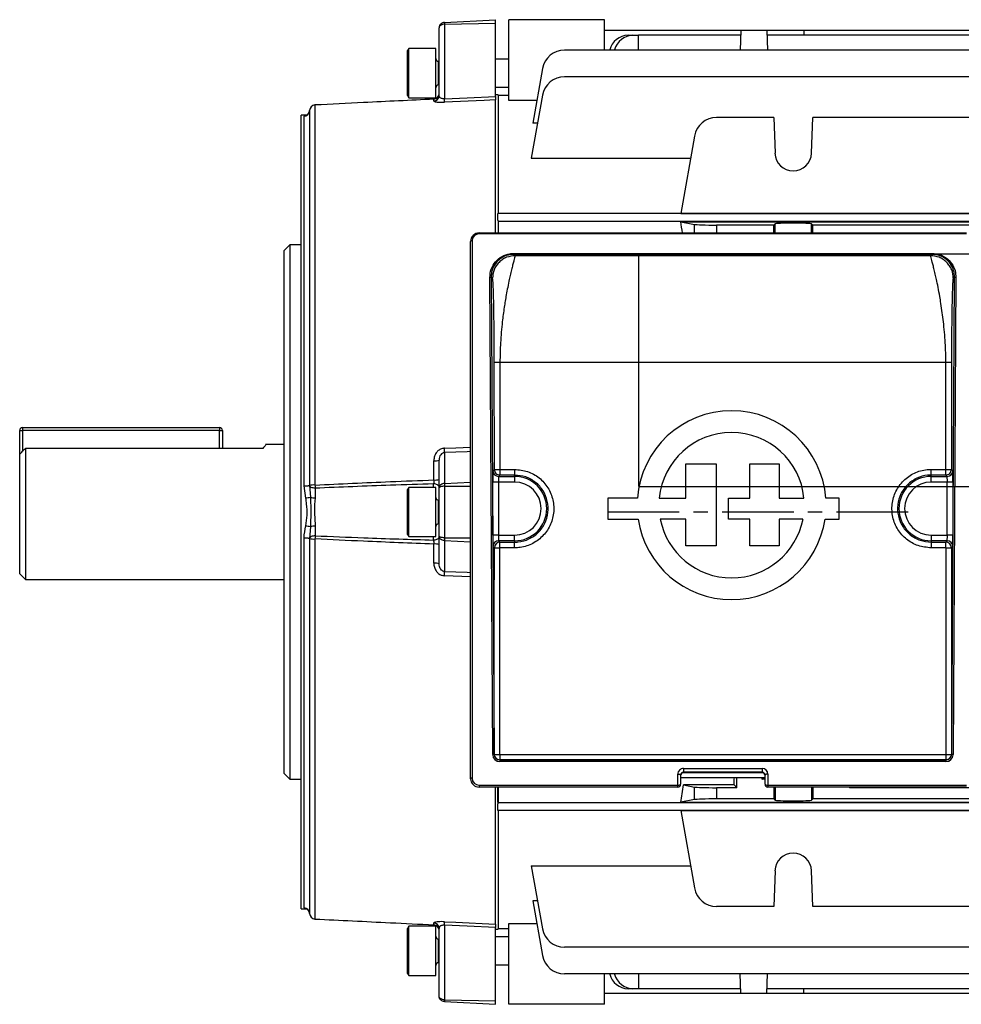
# Model space of a CAD drawing. Units: millimetres. Extents: x -842 to 526, y -476 to 476.
# Drawn here: x -526 to -359, y -88 to 88 of the extents above; entities that cross this region are included whole.
import ezdxf

# ---------------------------------------------------------------- set-up
doc = ezdxf.new("R2010")
doc.units = ezdxf.units.MM
doc.linetypes.add('CENTERX2', pattern=[20.32, 12.7, -2.54, 2.54, -2.54])

msp = doc.modelspace()

# ---------------------------------------------------------------- linework, layer by layer
at = {"color": 7, "linetype": 'Continuous', "lineweight": 25}
for p, q in [((-451, 87.03), (-441.95, 87.5)), ((-441.95, 86.88), (-441.95, 87.5)), ((-439.55, 73.15), (-439.55, 87.5)), ((-422.55, 87.5), (-439.55, 87.5)), ((-422.55, 82.11), (-422.55, 87.5)), ((-451.95, 74.03), (-451.95, 86.03)), ((-451, 86.7), (-441.95, 86.88)), ((-451, 86.7), (-451, 73.43)), ((-441.95, 73.86), (-441.95, 86.88)), ((-398.34, 85.55), (-422.55, 85.55)), ((-418.38, 84.77), (-417.52, 84.77)), ((-417.52, 84.77), (-416.55, 84.77)), ((-416.55, 82.11), (-416.55, 84.77)), ((-398.36, 84.77), (-416.55, 84.77)), ((-398.34, 85.55), (-398.46, 82.11)), ((-393.76, 85.55), (-398.34, 85.55)), ((-393.76, 85.55), (-393.64, 82.11)), ((-387.19, 85.55), (-393.76, 85.55)), ((-316.36, 84.77), (-393.74, 84.77)), ((-387.19, 85.55), (-387.17, 84.77)), ((-322.91, 85.55), (-387.19, 85.55)), ((-457.34, 82.36), (-457.55, 82)), ((-452.55, 82.36), (-457.34, 82.36)), ((-457.34, 73.64), (-457.34, 82.36)), ((-452.55, 73.64), (-452.55, 82.36)), ((-457.55, 74), (-457.55, 82)), ((-439.55, 80.5), (-441.95, 80.5)), ((-280.43, 82.11), (-429.67, 82.11)), ((-451.95, 80.1), (-452.05, 80.1)), ((-433.61, 78.81), (-435.32, 69.11)), ((-280.43, 77.37), (-429.67, 77.37)), ((-452.05, 75.9), (-451.95, 75.9)), ((-441.95, 75.5), (-439.55, 75.5)), ((-457.55, 74), (-457.34, 73.64)), ((-457.34, 73.64), (-452.55, 73.64)), ((-441.45, 74.13), (-441.95, 74.17)), ((-441.45, 74.13), (-441.45, 53.03)), ((-439.55, 74), (-441.45, 74)), ((-433.61, 74.07), (-435.58, 62.89)), ((-474, 72.34), (-474, 4.79)), ((-474, 72.34), (-474, 72.34)), ((-452.9, 73.03), (-452.9, 73.38)), ((-441.95, 49.6), (-441.95, 73.25)), ((-434.6, 73.15), (-439.55, 73.15)), ((-475.43, 70.54), (-476.45, 70.53)), ((-476.45, 0), (-476.45, 70.53)), ((-475.93, 4.66), (-475.93, 70.38)), ((-475.93, 70.38), (-475.93, 70.38)), ((-474.95, 71.36), (-474.95, 4.73)), ((-392.52, 70.13), (-402.67, 70.13)), ((-392.52, 70.13), (-392.29, 63.76)), ((-385.81, 63.76), (-385.58, 70.13)), ((-347.52, 70.13), (-385.58, 70.13)), ((-434.48, 69.11), (-435.32, 69.11)), ((-406.61, 66.82), (-409.04, 53.05)), ((-435.58, 62.89), (-407.3, 62.89)), ((-272.55, 53.03), (-441.55, 53.03)), ((-441.55, 51.81), (-441.55, 53.03)), ((-409.04, 53.05), (-324.06, 53.05)), ((-441.45, 51.8), (-441.45, 49.6)), ((-272.55, 51.61), (-441.45, 51.61)), ((-409.04, 51.6), (-324.06, 51.6)), ((-409.04, 51.6), (-406.61, 51.12)), ((-392.52, 51), (-402.67, 51)), ((-392.29, 51.22), (-392.52, 51)), ((-392.52, 49.6), (-392.52, 51)), ((-385.58, 51), (-385.81, 51.22)), ((-347.52, 51), (-385.58, 51)), ((-385.58, 49.6), (-385.58, 51)), ((-444.85, 49.6), (-444.85, 49.44)), ((-444.85, 49.6), (-358.25, 49.6)), ((-358.25, 49.44), (-444.85, 49.44)), ((-478.45, 47.5), (-479.45, 46.5)), ((-476.45, 47.5), (-478.45, 47.5)), ((-478.45, 47.5), (-478.45, 0)), ((-446.35, -47.4), (-446.35, 48.1)), ((-446.1, 48.19), (-446.1, -47.31)), ((-479.45, 0), (-479.45, 46.5)), ((-438.73, 45.96), (-364.37, 45.96)), ((-438.73, 45.96), (-438.73, 45.79)), ((-438.73, 45.79), (-438.48, 45.54)), ((-364.37, 45.79), (-438.73, 45.79)), ((-364.62, 45.54), (-438.48, 45.54)), ((-364.62, 45.54), (-364.37, 45.79)), ((-364.37, 45.96), (-364.37, 45.79)), ((-442.44, -43.13), (-442.95, 41.68)), ((-442.7, 41.77), (-442.19, -43.05)), ((-442.48, 41.55), (-442.7, 41.77)), ((-360.91, -43.05), (-360.4, 41.77)), ((-360.15, 41.68), (-360.66, -43.13)), ((-360.4, 41.77), (-360.62, 41.55)), ((-442.14, 7.57), (-442.15, 26.54)), ((-441.15, 26.59), (-441.14, 7.58)), ((-361.95, 26.59), (-441.15, 26.59)), ((-361.96, 7.58), (-361.95, 26.59)), ((-360.95, 26.54), (-360.96, 7.57)), ((-526.45, 14.5), (-525.95, 14.5)), ((-526.45, 10.25), (-526.45, 14.5)), ((-525.95, 15), (-490.95, 15)), ((-525.95, 15), (-525.95, 14.5)), ((-490.95, 14.5), (-525.95, 14.5)), ((-490.95, 15), (-490.95, 14.5)), ((-490.95, 14.5), (-490.45, 14.5)), ((-490.45, 14.5), (-490.45, 11.31)), ((-525.45, 11.31), (-525.45, -12)), ((-483.24, 11.31), (-525.45, 11.31)), ((-479.45, 12), (-482.77, 12)), ((-451, 10.57), (-451, 5.07)), ((-526.45, -11), (-526.45, 10.25)), ((-452.9, 5.69), (-452.9, 9.11)), ((-451.95, 4.27), (-451.95, 9.24)), ((-442.39, 7.32), (-442.14, 7.57)), ((-441.14, 7.58), (-438.55, 7.58)), ((-438.55, 7.58), (-438.55, 6.57)), ((-408.1, 2.46), (-408.1, 8.54)), ((-408.1, 8.54), (-402.76, 8.54)), ((-402.76, 8.54), (-402.76, -6.01)), ((-396.79, 2.46), (-396.79, 8.54)), ((-396.79, 8.54), (-391.53, 8.54)), ((-391.53, 8.54), (-391.53, 2.46)), ((-364.55, 7.58), (-361.96, 7.58)), ((-364.55, 6.57), (-364.55, 7.58)), ((-360.96, 7.57), (-360.71, 7.32)), ((-442.42, -4.12), (-442.42, 5.32)), ((-441.42, 5.32), (-442.42, 5.32)), ((-438.55, 5.32), (-441.42, 5.32)), ((-441.42, 5.32), (-441.42, -4.12)), ((-441.14, 6.57), (-441.39, 6.32)), ((-441.39, 6.32), (-438.55, 6.32)), ((-438.55, 6.57), (-441.14, 6.57)), ((-438.55, 6.32), (-438.55, 6.57)), ((-438.55, 6.32), (-438.55, 5.32)), ((-361.96, 6.57), (-364.55, 6.57)), ((-364.55, 6.32), (-364.55, 6.57)), ((-364.55, 6.32), (-361.71, 6.32)), ((-364.55, 5.32), (-364.55, 6.32)), ((-361.68, 5.32), (-364.55, 5.32)), ((-361.71, 6.32), (-361.96, 6.57)), ((-360.68, 5.32), (-361.68, 5.32)), ((-361.68, -4.12), (-361.68, 5.32)), ((-360.68, 5.32), (-360.68, -4.12)), ((-475.93, 4.64), (-475.93, 4.66)), ((-475.64, 2.46), (-475.93, 4.64)), ((-474.95, 4.73), (-474.95, 4.72)), ((-474.95, 4.72), (-474.8, 2.65)), ((-473.97, 4.23), (-473.97, 2.51)), ((-457.34, 4.36), (-457.55, 4)), ((-457.55, -4), (-457.55, 4)), ((-452.55, 4.36), (-457.34, 4.36)), ((-457.34, -4.36), (-457.34, 4.36)), ((-452.55, -4.36), (-452.55, 4.36)), ((-451.95, -4.27), (-451.95, 4.27)), ((-451, 4.58), (-451, -4.58)), ((-451.95, 2.1), (-452.05, 2.1)), ((-416.73, 2.46), (-421.98, 2.46)), ((-421.98, 2.46), (-421.98, -1.25)), ((-412.86, 2.46), (-408.1, 2.46)), ((-400.54, -1.25), (-400.54, 2.46)), ((-400.54, 2.46), (-396.79, 2.46)), ((-391.53, 2.46), (-387.14, 2.46)), ((-380.87, 2.46), (-383.27, 2.46)), ((-380.87, -1.25), (-380.87, 2.46)), ((-479.45, -46.5), (-479.45, 0)), ((-478.45, 0), (-478.45, -47.5)), ((-476.45, -70.53), (-476.45, 0)), ((-421.98, -1.25), (-416.6, -1.25)), ((-408.1, -1.25), (-412.68, -1.25)), ((-408.1, -6.01), (-408.1, -1.25)), ((-396.79, -1.25), (-400.54, -1.25)), ((-396.79, -6.01), (-396.79, -1.25)), ((-387.32, -1.25), (-391.53, -1.25)), ((-391.53, -1.25), (-391.53, -6.01)), ((-383.4, -1.25), (-380.87, -1.25)), ((-474.8, -2.65), (-474.95, -4.72)), ((-473.97, -2.51), (-473.97, -4.23)), ((-452.05, -2.1), (-451.95, -2.1)), ((-475.93, -4.66), (-475.93, -4.64)), ((-475.93, -70.38), (-475.93, -4.66)), ((-474.95, -4.72), (-474.95, -4.73)), ((-474.95, -4.73), (-474.95, -71.36)), ((-474, -4.79), (-474, -72.34)), ((-457.55, -4), (-457.34, -4.36)), ((-457.34, -4.36), (-452.55, -4.36)), ((-451.95, -9.24), (-451.95, -4.27)), ((-451, -5.07), (-451, -10.57)), ((-441.42, -4.12), (-442.42, -4.12)), ((-441.42, -4.12), (-438.55, -4.12)), ((-441.39, -5.12), (-441.14, -5.36)), ((-438.55, -5.12), (-441.39, -5.12)), ((-438.55, -5.12), (-438.55, -4.12)), ((-438.55, -5.12), (-438.55, -5.36)), ((-364.55, -4.12), (-361.68, -4.12)), ((-364.55, -4.12), (-364.55, -5.12)), ((-364.55, -5.12), (-364.55, -5.36)), ((-361.71, -5.12), (-364.55, -5.12)), ((-361.96, -5.36), (-361.71, -5.12)), ((-360.68, -4.12), (-361.68, -4.12)), ((-452.9, -9.11), (-452.9, -5.69)), ((-442.14, -6.36), (-442.39, -6.12)), ((-441.14, -6.37), (-441.14, -5.36)), ((-441.14, -5.36), (-438.55, -5.36)), ((-438.55, -6.37), (-441.14, -6.37)), ((-438.55, -6.37), (-438.55, -5.36)), ((-402.76, -6.01), (-408.1, -6.01)), ((-391.53, -6.01), (-396.79, -6.01)), ((-364.55, -5.36), (-364.55, -6.37)), ((-364.55, -5.36), (-361.96, -5.36)), ((-361.96, -6.37), (-364.55, -6.37)), ((-361.96, -6.37), (-361.96, -5.36)), ((-360.71, -6.12), (-360.96, -6.36)), ((-526.45, -11), (-525.45, -12)), ((-525.45, -12), (-479.45, -12)), ((-442.19, -43.05), (-442.18, -43.03)), ((-441.18, -43.12), (-361.92, -43.12)), ((-441.18, -43.12), (-441.18, -44.03)), ((-361.92, -43.12), (-361.92, -44.03)), ((-360.92, -43.03), (-360.91, -43.05)), ((-361.92, -44.03), (-441.18, -44.03)), ((-441.18, -44.03), (-441.18, -44.04)), ((-441.18, -44.04), (-361.92, -44.04)), ((-441.18, -44.04), (-441.18, -44.37)), ((-361.92, -44.37), (-441.18, -44.37)), ((-361.92, -44.04), (-361.92, -44.03)), ((-361.92, -44.04), (-361.92, -44.37)), ((-479.45, -46.5), (-478.45, -47.5)), ((-409.55, -48.56), (-409.55, -46.59)), ((-409.05, -46.75), (-409.05, -48.4)), ((-409.05, -47.2), (-394.05, -47.2)), ((-408.55, -45.6), (-394.55, -45.6)), ((-408.55, -45.6), (-408.55, -46.26)), ((-394.55, -46.26), (-408.55, -46.26)), ((-408.55, -46.26), (-408.55, -46.34)), ((-394.55, -46.34), (-408.55, -46.34)), ((-399.05, -49), (-399.05, -47.2)), ((-394.65, -47.5), (-394.28, -47.2)), ((-394.65, -47.2), (-394.65, -47.5)), ((-394.55, -45.6), (-394.55, -46.26)), ((-394.55, -46.34), (-394.55, -46.26)), ((-394.05, -48.4), (-394.05, -46.75)), ((-393.55, -46.59), (-393.55, -48.56)), ((-478.45, -47.5), (-476.45, -47.5)), ((-444.85, -48.56), (-444.85, -48.9)), ((-444.85, -48.56), (-409.55, -48.56)), ((-409.55, -48.9), (-444.85, -48.9)), ((-441.95, -73.25), (-441.95, -48.9)), ((-441.55, -51.61), (-441.55, -48.9)), ((-441.45, -48.9), (-441.45, -51.8)), ((-409.55, -48.9), (-409.55, -48.56)), ((-399.55, -48.5), (-408.53, -48.5)), ((-408.53, -48.5), (-406.61, -48.88)), ((-406.61, -51.12), (-406.61, -48.88)), ((-402.67, -49), (-402.67, -51)), ((-399.05, -49), (-402.67, -49)), ((-399.55, -48.5), (-399.05, -49)), ((-394.05, -47.5), (-394.65, -47.5)), ((-393.55, -48.56), (-393.55, -48.9)), ((-393.55, -48.56), (-358.25, -48.56)), ((-358.25, -48.9), (-393.55, -48.9)), ((-392.52, -48.9), (-392.52, -51)), ((-385.58, -48.9), (-385.58, -51)), ((-379.05, -48.9), (-379.05, -49)), ((-379.05, -49), (-378.95, -48.9)), ((-354.05, -49), (-379.05, -49)), ((-441.55, -53.03), (-441.55, -51.81)), ((-441.45, -51.61), (-272.55, -51.61)), ((-406.61, -51.12), (-409.04, -51.6)), ((-409.04, -51.6), (-324.06, -51.6)), ((-392.52, -51), (-402.67, -51)), ((-392.52, -51), (-392.29, -51.22)), ((-385.81, -51.22), (-385.58, -51)), ((-347.52, -51), (-385.58, -51)), ((-272.55, -53.03), (-441.55, -53.03)), ((-441.45, -53.03), (-441.45, -74.13)), ((-409.04, -53.05), (-324.06, -53.05)), ((-409.04, -53.05), (-406.61, -66.82)), ((-435.58, -62.89), (-407.3, -62.89)), ((-435.58, -62.89), (-433.61, -74.07)), ((-392.29, -63.76), (-392.52, -70.13)), ((-385.58, -70.13), (-385.81, -63.76)), ((-434.48, -69.11), (-435.32, -69.11)), ((-435.32, -69.11), (-433.61, -78.81)), ((-476.45, -70.53), (-475.43, -70.54)), ((-475.93, -70.38), (-475.93, -70.38)), ((-475.64, -70.5), (-475.93, -70.38)), ((-392.52, -70.13), (-402.67, -70.13)), ((-347.52, -70.13), (-385.58, -70.13)), ((-474, -72.34), (-474, -72.34)), ((-452.9, -73.38), (-452.9, -73.03)), ((-452.9, -73.38), (-452.9, -73.38)), ((-451, -73.43), (-451, -86.7)), ((-439.55, -73.15), (-434.6, -73.15)), ((-439.55, -87.5), (-439.55, -73.15)), ((-457.34, -73.64), (-457.55, -74)), ((-457.55, -78), (-457.55, -74)), ((-452.55, -73.64), (-457.34, -73.64)), ((-457.34, -78), (-457.34, -73.64)), ((-452.55, -78), (-452.55, -73.64)), ((-451.95, -86.03), (-451.95, -74.03)), ((-441.95, -86.88), (-441.95, -73.86)), ((-441.95, -74.17), (-441.45, -74.13)), ((-441.45, -74), (-439.55, -74)), ((-451.95, -75.9), (-452.05, -75.9)), ((-439.55, -75.5), (-441.95, -75.5)), ((-457.55, -82), (-457.55, -78)), ((-457.34, -82.36), (-457.34, -78)), ((-452.55, -82.36), (-452.55, -78)), ((-280.43, -77.37), (-429.67, -77.37)), ((-452.05, -80.1), (-451.95, -80.1)), ((-441.95, -80.5), (-439.55, -80.5)), ((-457.55, -82), (-457.34, -82.36)), ((-280.43, -82.11), (-429.67, -82.11)), ((-422.55, -87.5), (-422.55, -82.11)), ((-416.55, -82.11), (-416.55, -84.77)), ((-398.34, -85.55), (-398.46, -82.11)), ((-393.76, -85.55), (-393.64, -82.11)), ((-457.34, -82.36), (-452.55, -82.36)), ((-398.34, -85.55), (-422.55, -85.55)), ((-417.52, -84.77), (-418.38, -84.77)), ((-416.55, -84.77), (-417.52, -84.77)), ((-398.36, -84.77), (-416.55, -84.77)), ((-393.76, -85.55), (-398.34, -85.55)), ((-387.19, -85.55), (-393.76, -85.55)), ((-316.36, -84.77), (-393.74, -84.77)), ((-387.19, -85.55), (-387.17, -84.77)), ((-322.91, -85.55), (-387.19, -85.55)), ((-451, -86.7), (-441.95, -86.88)), ((-451, -87.03), (-441.95, -87.5)), ((-441.95, -87.5), (-441.95, -86.88)), ((-422.55, -87.5), (-439.55, -87.5))]:
    msp.add_line(p, q, dxfattribs=at)
at = {"color": 8, "linetype": 'Continuous', "lineweight": 25}
for p, q in [((-452.05, 75.9), (-452.05, 80.1)), ((-406.61, 49.6), (-406.61, 51.12)), ((-402.67, 51), (-402.67, 49.6)), ((-392.29, 49.6), (-392.29, 51.22)), ((-385.81, 49.6), (-385.81, 51.22)), ((-525.95, 14.5), (-525.95, 10.78)), ((-490.95, 11.31), (-490.95, 14.5)), ((-451, 5.07), (-446.35, 5.29)), ((-452.93, 4.36), (-452.93, 4.99)), ((-451, 4.58), (-446.35, 4.58)), ((-452.05, -2.1), (-452.05, 2.1)), ((-452.93, -4.99), (-452.93, -4.36)), ((-451, -4.58), (-446.35, -4.58)), ((-451, -5.07), (-446.35, -5.29)), ((-446.35, -11.51), (-451, -11.33)), ((-392.29, -48.9), (-392.29, -51.22)), ((-385.81, -48.9), (-385.81, -51.22)), ((-452.05, -78), (-452.05, -75.9)), ((-452.05, -80.1), (-452.05, -78))]:
    msp.add_line(p, q, dxfattribs=at)
at = {"color": 7, "linetype": 'Continuous'}
for p, q in [((-416.45, 4.54), (-416.45, 45.91)), ((-416.45, 45.91), (-320.85, 45.91)), ((-416.45, 4.54), (-320.85, 4.54))]:
    msp.add_line(p, q, dxfattribs=at)
at = {"color": 7, "linetype": 'CENTERX2'}
msp.add_line((-368.65, 0), (-422.25, 0), dxfattribs=at)
at = {"color": 7, "linetype": 'Continuous', "lineweight": 25, "flags": 128}
for points in [[(-451, 73.43), (-446.97, 73.62), (-441.95, 73.86)], [(-441.95, 73.25), (-443.95, 73.16), (-451, 72.82)], [(-474.95, 71.33), (-474.97, 71.17), (-474.98, 71.12)], [(-446.1, 48.19), (-446.15, 48.18), (-446.2, 48.18), (-446.24, 48.17), (-446.28, 48.16), (-446.31, 48.15), (-446.33, 48.13), (-446.35, 48.12), (-446.35, 48.1)], [(-442.7, 41.77), (-442.71, 41.75), (-442.72, 41.74), (-442.74, 41.72), (-442.78, 41.71), (-442.81, 41.7), (-442.86, 41.69), (-442.9, 41.69), (-442.95, 41.68)], [(-360.15, 41.68), (-360.2, 41.69), (-360.24, 41.69), (-360.29, 41.7), (-360.32, 41.71), (-360.36, 41.72), (-360.38, 41.74), (-360.39, 41.75), (-360.4, 41.77)], [(-473.97, 4.23), (-474.16, 4.24), (-474.34, 4.27), (-474.51, 4.31), (-474.66, 4.37), (-474.78, 4.45), (-474.87, 4.53), (-474.93, 4.62), (-474.95, 4.72)], [(-451.95, 4.37), (-451.97, 4.49), (-452.02, 4.61), (-452.11, 4.71), (-452.24, 4.81), (-452.39, 4.88), (-452.56, 4.94), (-452.74, 4.98), (-452.93, 4.99)], [(-473.97, -4.23), (-474.16, -4.24), (-474.34, -4.27), (-474.51, -4.31), (-474.66, -4.37), (-474.78, -4.45), (-474.87, -4.53), (-474.93, -4.62), (-474.95, -4.72)], [(-451.95, -4.37), (-451.97, -4.49), (-452.02, -4.61), (-452.11, -4.71), (-452.24, -4.81), (-452.39, -4.88), (-452.56, -4.94), (-452.74, -4.98), (-452.93, -4.99)], [(-442.19, -43.05), (-442.2, -43.06), (-442.21, -43.08), (-442.23, -43.09), (-442.27, -43.11), (-442.3, -43.12), (-442.35, -43.12), (-442.39, -43.13), (-442.44, -43.13)], [(-360.66, -43.13), (-360.71, -43.13), (-360.75, -43.12), (-360.8, -43.12), (-360.83, -43.11), (-360.87, -43.09), (-360.89, -43.08), (-360.9, -43.06), (-360.91, -43.05)], [(-409.55, -46.59), (-409.45, -46.59), (-409.36, -46.6), (-409.27, -46.62), (-409.2, -46.64), (-409.13, -46.66), (-409.09, -46.69), (-409.06, -46.72), (-409.05, -46.75)], [(-393.55, -46.59), (-393.65, -46.59), (-393.74, -46.6), (-393.83, -46.62), (-393.9, -46.64), (-393.97, -46.66), (-394.01, -46.69), (-394.04, -46.72), (-394.05, -46.75)], [(-446.1, -47.31), (-446.15, -47.32), (-446.2, -47.32), (-446.24, -47.33), (-446.28, -47.34), (-446.31, -47.35), (-446.33, -47.37), (-446.35, -47.38), (-446.35, -47.4)], [(-451, -72.82), (-449.01, -72.92), (-441.95, -73.25)], [(-441.95, -73.86), (-446.97, -73.62), (-451, -73.43)]]:
    msp.add_lwpolyline(points, dxfattribs=at)
at = {"color": 8, "linetype": 'Continuous', "lineweight": 25, "flags": 128}
for points in [[(-451, 11.33), (-449.01, 11.41), (-446.35, 11.51)], [(-446.35, 10.74), (-446.97, 10.72), (-451, 10.57)], [(-451, -10.57), (-446.97, -10.72), (-446.35, -10.74)]]:
    msp.add_lwpolyline(points, dxfattribs=at)
at = {"color": 7, "linetype": 'Continuous', "lineweight": 25}
for centre, radius, start, end in [((-418.19, 81.21), 3.57, 93.0561, 165.2853), ((-417.33, 81.21), 3.57, 93.0561, 165.2853), ((-452.05, 80.6), 0.5, 180, 270), ((-429.67, 78.11), 4, 90, 170), ((-429.67, 73.37), 4, 90, 170), ((-452.05, 75.4), 0.5, 90, 180), ((-452.95, 74.38), 1, 272.8247, 359.9999), ((-452.95, 74.38), 0.998, 272.9085, 359.92), ((-452.95, 74.03), 0.996, 272.7646, 359.7933), ((-473.95, 71.34), 1, 92.8168, 178.9239), ((-473.95, 71.34), 0.999, 92.9346, 178.8365), ((-456.34, 73.13), 5.35, 356.7615, 3.2385), ((-475.95, 71.38), 0.999, 270.9375, 358.8336), ((-402.67, 66.13), 4, 90, 170), ((-389.05, 63.87), 3.25, 182, 358), ((-444.85, 48.1), 1.5, 90, 180), ((-444.85, 48.19), 1.25, 90, 180), ((-400, 1.21), 16.78, 4.2599, 175.7401), ((-525.95, 14.5), 0.5, 90, 180), ((-490.95, 14.5), 0.5, 0, 90), ((-400, 1.21), 12.92, 5.5363, 174.4637), ((-460.19, 10.95), 9.2, 357.6042, 2.3958), ((-452.67, 11.09), 1.99, 263.5067, 291.3608), ((-441.39, 7.32), 1, 180.0204, 269.9796), ((-361.71, 7.32), 1, 270.0204, 359.9796), ((-452.67, 8.76), 3.08, 265.764, 283.5503), ((-438.55, 0.6), 5.72, 270, 90), ((-438.55, 0.6), 4.72, 270, 90), ((-364.55, 0.6), 5.72, 90, 270), ((-364.55, 0.6), 4.72, 90, 270), ((-475.7, 8.58), 3.92, 266.5599, 280.9922), ((-475.75, 8.57), 3.94, 267.3187, 281.6891), ((-474.22, 1.06), 3.74, 86.614, 101.2056), ((-455.67, 5.64), 18.35, 182.6318, 184.4064), ((-478.67, 17.65), 15.49, 281.2889, 284.4549), ((-474.04, 4.64), 2.13, 248.9022, 271.8333), ((-452.05, 2.6), 0.5, 180, 270), ((-400, 1.21), 16.78, 188.4201, 351.5799), ((-400, 1.21), 12.92, 190.9635, 349.0365), ((-478.67, -17.65), 15.49, 75.5451, 78.7111), ((-474.04, -4.64), 2.13, 88.1667, 111.0978), ((-452.05, -2.6), 0.5, 90, 180), ((-475.75, -8.57), 3.94, 78.3109, 92.6813), ((-475.7, -8.58), 3.92, 79.0078, 93.4401), ((-474.22, -1.06), 3.74, 258.7944, 273.386), ((-455.67, -5.64), 18.35, 175.5936, 177.3682), ((-441.39, -6.12), 1, 90.0204, 179.9796), ((-361.71, -6.12), 1, 0.0204, 89.9796), ((-452.67, -8.76), 3.08, 76.4497, 94.236), ((-441.14, -6.36), 1, 90.0204, 179.9796), ((-441.38, 12.24), 18.62, 267.6593, 270.7373), ((-361.96, -6.36), 1, 0.0204, 89.9796), ((-361.72, 12.24), 18.62, 269.2627, 272.3407), ((-452.67, -11.09), 1.99, 68.6392, 96.4933), ((-460.19, -10.95), 9.2, 357.6042, 2.3958), ((-441.41, -40.09), 3.04, 255.5014, 274.4769), ((-441.18, -43.03), 1, 180.0204, 269.9796), ((-361.69, -40.09), 3.04, 265.5231, 284.4986), ((-361.92, -43.03), 1, 270.0204, 359.9796), ((-444.85, -47.4), 1.5, 180, 270), ((-444.85, -47.31), 1.25, 180, 270), ((-409.55, -48.4), 0.5, 270, 0), ((-393.55, -48.4), 0.5, 180, 270), ((-389.05, -63.87), 3.25, 2, 178), ((-402.67, -66.13), 4, 190, 270), ((-475.95, -71.38), 0.999, 1.1664, 89.0625), ((-475.95, -71.38), 0.998, 1.156, 89.1166), ((-473.95, -71.34), 1, 181.1298, 267.1832), ((-473.95, -71.34), 0.999, 181.1635, 267.0654), ((-452.95, -74.03), 0.996, 0.2067, 87.2354), ((-452.95, -74.38), 1, 0.0042, 87.2777), ((-452.95, -74.38), 0.998, 0.08, 87.0915), ((-456.34, -73.13), 5.35, 356.7615, 3.2385), ((-429.67, -73.37), 4, 190, 270), ((-452.05, -75.4), 0.5, 180, 270), ((-452.05, -80.6), 0.5, 90, 180), ((-429.67, -78.11), 4, 190, 270), ((-418.19, -81.21), 3.57, 194.7147, 266.9439), ((-417.33, -81.21), 3.57, 194.7147, 266.9439)]:
    msp.add_arc(centre, radius, start, end, dxfattribs=at)
at = {"color": 8, "linetype": 'Continuous', "lineweight": 25}
msp.add_arc((-475.95, 71.38), 0.999, 270.9061, 344.9603, dxfattribs=at)
at = {"color": 7, "linetype": 'Continuous', "lineweight": 25}
for centre, major_axis, ratio, start_param, end_param in [((-418.39, 0), (0, 74), 0.176327, 5.447031, 5.483943), ((-402.67, 51.14), (4, 0), 0.034921, 3.316126, 4.712389), ((-389.05, 51.22), (3.25, 0), 0.034921, 0.034907, 3.106686), ((-442.39, 5.32), (0, 2), 0.017455, 0.017453, 1.570796), ((-360.71, 5.32), (0, 2), 0.017455, 4.712389, 6.265732), ((-441.39, 5.32), (0, 1), 0.03491, 0.017453, 1.570796), ((-361.71, 5.32), (0, 1), 0.03491, 4.712389, 6.265732), ((-442.39, -4.12), (0, 2), 0.017455, 1.570796, 3.124139), ((-441.39, -4.12), (0, 1), 0.03491, 1.570796, 3.124139), ((-361.71, -4.12), (0, 1), 0.03491, 3.159046, 4.712389), ((-360.71, -4.12), (0, 2), 0.017455, 3.159046, 4.712389), ((-450.83, 0.6), (0, 497.77), 0.017455, 4.624611, 4.698398), ((-449.83, 0.6), (0, 498.77), 0.01742, 4.624611, 4.698398), ((-353.27, 0.6), (0, 498.77), 0.01742, 1.584788, 1.658574), ((-352.27, 0.6), (0, 497.77), 0.017455, 1.584788, 1.658574), ((-441.19, -43.13), (1.16, -0.46), 0.991773, 3.522944, 5.093436), ((-441.19, -43.05), (0.932, -0.367), 0.989772, 3.520625, 5.091117), ((-361.91, -43.05), (0.932, 0.367), 0.989772, 4.333661, 5.904153), ((-361.91, -43.13), (1.16, 0.46), 0.991773, 4.331342, 5.901834), ((-408.55, -46.59), (1, 0), 0.994177, 1.570796, 3.141593), ((-408.55, -46.75), (0.5, 0), 0.988506, 1.570796, 3.141593), ((-408.55, -46.84), (0.5, 0), 0.994177, 1.570796, 3.141593), ((-401.5, 0), (0, 74), 0.034921, 3.99762, 4.020659), ((-394.55, -46.59), (1, 0), 0.994177, 0, 1.570796), ((-394.55, -46.75), (0.5, 0), 0.988506, 0, 1.570796), ((-394.55, -46.84), (0.5, 0), 0.994177, 0, 1.570796), ((-409.55, -48.4), (0.5, 0), 0.337216, 4.712389, 6.283185), ((-418.39, 0), (0, 74), 0.176327, 3.940835, 3.99762), ((-402.67, -48.86), (4, 0), 0.034921, 3.316126, 4.712389), ((-393.55, -48.4), (0.5, 0), 0.337216, 3.141593, 4.712389), ((-402.67, -51.14), (4, 0), 0.034921, 1.570796, 2.96706), ((-389.05, -51.22), (3.25, 0), 0.034921, 3.176499, 6.248279)]:
    msp.add_ellipse(centre, major_axis=major_axis, ratio=ratio, start_param=start_param, end_param=end_param, dxfattribs=at)
for points, knots in [([(-451, 87.03), (-451.13, 87.01), (-451.32, 86.98), (-451.54, 86.84), (-451.73, 86.67), (-451.91, 86.4), (-451.94, 86.15), (-451.95, 86.03)], [0, 0, 0, 0, 0.240789, 0.368189, 0.500407, 0.750054, 1, 1, 1, 1]), ([(-451, 86.7), (-451.13, 86.69), (-451.32, 86.67), (-451.54, 86.58), (-451.73, 86.47), (-451.91, 86.28), (-451.94, 86.11), (-451.95, 86.03)], [0, 0, 0, 0, 0.240777, 0.36818, 0.500407, 0.750054, 1, 1, 1, 1]), ([(-451, 87.03), (-451, 87.02), (-451.01, 87.01), (-451.01, 86.94), (-451.01, 86.84), (-451, 86.75), (-451, 86.7)], [0, 0, 0, 0, 0.250072, 0.5, 0.749928, 1, 1, 1, 1]), ([(-451, 73.43), (-451.08, 73.43), (-451.18, 73.42), (-451.37, 73.45), (-451.57, 73.51), (-451.78, 73.64), (-451.92, 73.82), (-451.94, 73.96), (-451.95, 74.03)], [0, 0, 0, 0, 0.12721, 0.157358, 0.324513, 0.516143, 0.749445, 1, 1, 1, 1]), ([(-441.95, 73.86), (-441.95, 73.76), (-441.95, 73.56), (-441.95, 73.34), (-441.95, 73.28), (-441.95, 73.25)], [0, 0, 0, 0, 0.330732, 0.661472, 1, 1, 1, 1]), ([(-452.9, 73.38), (-457.06, 73.17), (-464.09, 72.82), (-471.13, 72.48), (-474, 72.34)], [0, 0, 0, 0, 0.590969, 1, 1, 1, 1]), ([(-452.9, 73.38), (-452.9, 73.38), (-452.9, 73.39), (-452.9, 73.38), (-452.9, 73.38)], [0, 0, 0, 0, 0.0931876, 1, 1, 1, 1]), ([(-452.9, 73.03), (-452.88, 73.01), (-452.84, 72.95), (-452.54, 72.88), (-452.12, 72.83), (-451.6, 72.81), (-451.2, 72.82), (-451, 72.82)], [0, 0, 0, 0, 0.223649, 0.440438, 0.632213, 0.815657, 1, 1, 1, 1]), ([(-475.93, 70.38), (-475.93, 70.38), (-475.92, 70.43), (-475.78, 70.46), (-475.64, 70.5)], [0, 0, 0, 0, 0.01177, 1, 1, 1, 1]), ([(-474.96, 71.37), (-474.96, 71.34), (-474.94, 71.19), (-475.04, 70.94), (-475.21, 70.7), (-475.37, 70.58), (-475.48, 70.52), (-475.53, 70.5), (-475.52, 70.5), (-475.52, 70.5)], [0, 0, 0, 0, 0.050565, 0.249653, 0.413281, 0.558736, 0.700875, 0.883558, 1, 1, 1, 1]), ([(-474.96, 71.36), (-474.95, 71.32), (-474.95, 71.24), (-474.98, 71.16), (-475, 71.13)], [0, 0, 0, 0, 0.481869, 1, 1, 1, 1]), ([(-442.95, 41.68), (-442.9, 42.19), (-442.81, 43.2), (-442, 44.53), (-440.84, 45.49), (-439.66, 45.91), (-438.96, 45.95), (-438.73, 45.96)], [0, 0, 0, 0, 0.232826, 0.465933, 0.689821, 0.899811, 1, 1, 1, 1]), ([(-438.73, 45.79), (-438.73, 45.79), (-438.94, 45.79), (-439.61, 45.74), (-440.71, 45.35), (-441.82, 44.45), (-442.43, 43.38), (-442.67, 42.46), (-442.7, 41.98), (-442.7, 41.77), (-442.7, 41.77)], [0, 0, 0, 0, 0.000009, 0.099739, 0.30892, 0.53243, 0.765749, 0.892735, 0.999991, 1, 1, 1, 1]), ([(-438.48, 45.54), (-438.98, 45.49), (-439.76, 45.41), (-440.69, 44.91), (-441.33, 44.39), (-441.85, 43.75), (-442.34, 42.82), (-442.43, 42.05), (-442.48, 41.55)], [0, 0, 0, 0, 0.239461, 0.368363, 0.5, 0.631637, 0.760539, 1, 1, 1, 1]), ([(-438.48, 45.54), (-438.48, 45.52), (-438.47, 45.47), (-438.54, 45.19), (-438.66, 44.73), (-438.83, 44.09), (-439.04, 43.27), (-439.25, 42.36), (-439.51, 41.25), (-439.76, 40.02), (-440.01, 38.71), (-440.21, 37.52), (-440.39, 36.35), (-440.57, 35.13), (-440.82, 33.07), (-441.08, 30.25), (-441.13, 27.76), (-441.15, 26.59)], [0, 0, 0, 0, 0.056935, 0.117408, 0.181473, 0.249172, 0.308492, 0.374605, 0.428382, 0.500327, 0.562528, 0.60882, 0.653447, 0.704757, 0.751293, 0.882999, 1, 1, 1, 1]), ([(-361.95, 26.59), (-361.95, 27.16), (-361.96, 28.33), (-362.05, 30.12), (-362.18, 31.98), (-362.36, 33.76), (-362.58, 35.48), (-362.8, 36.96), (-363.05, 38.49), (-363.32, 39.93), (-363.59, 41.25), (-363.85, 42.36), (-364.06, 43.27), (-364.34, 44.35), (-364.59, 45.29), (-364.61, 45.46), (-364.62, 45.54)], [0, 0, 0, 0, 0.056743, 0.11713, 0.181208, 0.249012, 0.30792, 0.374294, 0.424696, 0.499953, 0.571897, 0.625679, 0.691791, 0.751117, 0.882714, 1, 1, 1, 1]), ([(-360.62, 41.55), (-360.67, 42.05), (-360.76, 42.82), (-361.25, 43.75), (-361.77, 44.39), (-362.41, 44.91), (-363.34, 45.41), (-364.12, 45.49), (-364.62, 45.54)], [0, 0, 0, 0, 0.239461, 0.368363, 0.5, 0.631637, 0.760539, 1, 1, 1, 1]), ([(-364.37, 45.96), (-363.92, 45.92), (-363.01, 45.83), (-361.8, 45.17), (-360.84, 44.18), (-360.25, 42.96), (-360.18, 42.09), (-360.15, 41.68)], [0, 0, 0, 0, 0.197619, 0.395088, 0.597544, 0.811212, 1, 1, 1, 1]), ([(-360.4, 41.77), (-360.4, 41.77), (-360.4, 42.15), (-360.51, 42.97), (-361.05, 44.11), (-361.95, 45.05), (-362.93, 45.56), (-363.76, 45.76), (-364.19, 45.79), (-364.37, 45.79), (-364.37, 45.79)], [0, 0, 0, 0, 0.000009, 0.189326, 0.403321, 0.605634, 0.802519, 0.912904, 0.999991, 1, 1, 1, 1]), ([(-442.15, 26.54), (-442.16, 27.72), (-442.16, 29.48), (-442.18, 31.68), (-442.19, 33.23), (-442.21, 34.66), (-442.23, 35.96), (-442.25, 37.13), (-442.27, 38.23), (-442.3, 39.25), (-442.34, 40.14), (-442.38, 40.87), (-442.43, 41.4), (-442.46, 41.5), (-442.48, 41.55)], [0, 0, 0, 0, 0.134133, 0.20063, 0.267396, 0.332572, 0.398394, 0.461935, 0.526187, 0.60577, 0.686677, 0.769979, 0.880984, 1, 1, 1, 1]), ([(-360.62, 41.55), (-360.63, 41.52), (-360.66, 41.47), (-360.69, 41.2), (-360.73, 40.77), (-360.76, 40.14), (-360.8, 39.25), (-360.83, 38.23), (-360.85, 37.13), (-360.87, 35.96), (-360.89, 34.66), (-360.91, 33.23), (-360.92, 31.68), (-360.94, 29.48), (-360.94, 27.72), (-360.95, 26.54)], [0, 0, 0, 0, 0.08032, 0.15685, 0.23008, 0.313358, 0.394258, 0.473854, 0.538079, 0.601636, 0.667431, 0.732625, 0.799363, 0.865877, 1, 1, 1, 1]), ([(-441.15, 26.59), (-441.28, 26.59), (-441.47, 26.59), (-441.7, 26.58), (-441.86, 26.57), (-441.99, 26.57), (-442.12, 26.55), (-442.14, 26.54), (-442.15, 26.54)], [0, 0, 0, 0, 0.2396962, 0.3685143, 0.5, 0.6314857, 0.7603038, 1, 1, 1, 1]), ([(-360.95, 26.54), (-360.96, 26.54), (-360.98, 26.55), (-361.11, 26.57), (-361.24, 26.57), (-361.4, 26.58), (-361.63, 26.59), (-361.82, 26.59), (-361.95, 26.59)], [0, 0, 0, 0, 0.239696, 0.368514, 0.5, 0.631486, 0.760304, 1, 1, 1, 1]), ([(-526.45, 10.25), (-526.33, 10.38), (-526, 10.73), (-525.66, 11.09), (-525.45, 11.31)], [0, 0, 0, 0, 0.359922, 1, 1, 1, 1]), ([(-482.77, 11.91), (-482.76, 11.91), (-482.76, 11.91), (-483.09, 11.5), (-483.24, 11.31)], [0, 0, 0, 0, 0.553134, 1, 1, 1, 1]), ([(-451, 11.33), (-451.07, 11.33), (-451.36, 11.31), (-451.85, 11.13), (-452.4, 10.66), (-452.82, 9.96), (-452.87, 9.4), (-452.9, 9.11)], [0, 0, 0, 0, 0.063946, 0.267876, 0.470185, 0.735899, 1, 1, 1, 1]), ([(-451, 10.57), (-451.04, 10.56), (-451.11, 10.56), (-451.25, 10.52), (-451.46, 10.41), (-451.72, 10.15), (-451.91, 9.73), (-451.94, 9.41), (-451.95, 9.24)], [0, 0, 0, 0, 0.0539962, 0.109676, 0.2319502, 0.4249402, 0.7050046, 1, 1, 1, 1]), ([(-442.14, 7.57), (-442.13, 7.57), (-442.1, 7.57), (-441.98, 7.58), (-441.85, 7.58), (-441.69, 7.58), (-441.46, 7.58), (-441.27, 7.58), (-441.14, 7.58)], [0, 0, 0, 0, 0.239688, 0.368501, 0.499982, 0.631466, 0.760286, 1, 1, 1, 1]), ([(-438.55, 7.58), (-437.77, 7.5), (-436.2, 7.35), (-434.11, 6.15), (-432.53, 4.38), (-431.62, 2.16), (-431.5, -0.22), (-432.17, -2.51), (-433.56, -4.45), (-435.51, -5.82), (-437.28, -6.33), (-438.31, -6.37), (-438.55, -6.37)], [0, 0, 0, 0, 0.10728, 0.214604, 0.321999, 0.429449, 0.536912, 0.644345, 0.751728, 0.859059, 0.966347, 1, 1, 1, 1]), ([(-364.55, -6.37), (-365.33, -6.3), (-366.9, -6.14), (-368.99, -4.94), (-370.57, -3.17), (-371.48, -0.96), (-371.6, 1.43), (-370.93, 3.72), (-369.54, 5.66), (-367.59, 7.03), (-365.82, 7.54), (-364.79, 7.57), (-364.55, 7.58)], [0, 0, 0, 0, 0.1072798, 0.2146042, 0.3219989, 0.4294495, 0.5369118, 0.6443445, 0.7517277, 0.8590588, 0.9663475, 1, 1, 1, 1]), ([(-361.96, 7.58), (-361.83, 7.58), (-361.64, 7.58), (-361.41, 7.58), (-361.25, 7.58), (-361.12, 7.58), (-361, 7.57), (-360.97, 7.57), (-360.96, 7.57)], [0, 0, 0, 0, 0.239714, 0.368534, 0.500018, 0.631499, 0.760312, 1, 1, 1, 1]), ([(-474, 4.79), (-469.54, 5.01), (-462.51, 5.34), (-455.47, 5.6), (-452.9, 5.69)], [0, 0, 0, 0, 0.634478, 1, 1, 1, 1]), ([(-452.9, 5.69), (-452.9, 5.58), (-452.91, 5.35), (-452.92, 5.12), (-452.93, 5.01), (-452.93, 4.99)], [0, 0, 0, 0, 0.452002, 0.904793, 1, 1, 1, 1]), ([(-438.55, -5.36), (-438.34, -5.35), (-437.46, -5.33), (-435.94, -4.88), (-434.27, -3.72), (-433.08, -2.06), (-432.51, -0.1), (-432.62, 1.94), (-433.39, 3.83), (-434.75, 5.34), (-436.54, 6.37), (-437.88, 6.5), (-438.55, 6.57)], [0, 0, 0, 0, 0.033686, 0.141065, 0.248433, 0.355782, 0.463125, 0.570481, 0.677856, 0.785239, 0.89262, 1, 1, 1, 1]), ([(-364.55, 6.57), (-364.76, 6.56), (-365.64, 6.53), (-367.16, 6.09), (-368.83, 4.93), (-370.02, 3.27), (-370.59, 1.31), (-370.48, -0.73), (-369.71, -2.62), (-368.35, -4.13), (-366.56, -5.16), (-365.22, -5.29), (-364.55, -5.36)], [0, 0, 0, 0, 0.033686, 0.141065, 0.248433, 0.355782, 0.463125, 0.570481, 0.677856, 0.785239, 0.89262, 1, 1, 1, 1]), ([(-452.93, 4.99), (-455.48, 4.91), (-462.49, 4.7), (-469.5, 4.41), (-473.97, 4.23)], [0, 0, 0, 0, 0.363432, 1, 1, 1, 1]), ([(-451, 5.07), (-451.13, 5.05), (-451.32, 5.03), (-451.54, 4.92), (-451.73, 4.78), (-451.91, 4.56), (-451.94, 4.36), (-451.95, 4.27)], [0, 0, 0, 0, 0.240789, 0.368189, 0.500407, 0.750054, 1, 1, 1, 1]), ([(-451, 4.58), (-451.13, 4.58), (-451.32, 4.57), (-451.54, 4.53), (-451.73, 4.48), (-451.91, 4.39), (-451.94, 4.31), (-451.95, 4.27)], [0, 0, 0, 0, 0.240777, 0.36818, 0.500407, 0.750054, 1, 1, 1, 1]), ([(-451, 5.07), (-451, 5.04), (-451.01, 5), (-451.01, 4.88), (-451.01, 4.74), (-451, 4.63), (-451, 4.58)], [0, 0, 0, 0, 0.25008, 0.500011, 0.749936, 1, 1, 1, 1]), ([(-475.64, -2.46), (-475.54, -1.82), (-475.36, -0.53), (-475.41, 1.13), (-475.58, 2.12), (-475.64, 2.46)], [0, 0, 0, 0, 0.390844, 0.791705, 1, 1, 1, 1]), ([(-474.8, 2.65), (-474.78, 1.98), (-474.72, 0.22), (-474.77, -1.55), (-474.8, -2.65)], [0, 0, 0, 0, 0.378025, 1, 1, 1, 1]), ([(-473.97, 2.51), (-474.04, 1.72), (-474.16, 0.21), (-473.99, -1.5), (-473.97, -2.35), (-473.97, -2.51)], [0, 0, 0, 0, 0.47515, 0.905817, 1, 1, 1, 1]), ([(-475.93, -4.64), (-475.93, -4.63), (-475.92, -3.9), (-475.78, -3.17), (-475.64, -2.46)], [0, 0, 0, 0, 0.01177, 1, 1, 1, 1]), ([(-452.9, -5.69), (-457.06, -5.54), (-464.09, -5.27), (-471.13, -4.93), (-474, -4.79)], [0, 0, 0, 0, 0.590969, 1, 1, 1, 1]), ([(-473.97, -4.23), (-471.09, -4.35), (-464.08, -4.64), (-457.07, -4.86), (-452.93, -4.99)], [0, 0, 0, 0, 0.410372, 1, 1, 1, 1]), ([(-452.93, -4.99), (-452.93, -5.09), (-452.91, -5.28), (-452.9, -5.53), (-452.9, -5.67), (-452.9, -5.69)], [0, 0, 0, 0, 0.453504, 0.906242, 1, 1, 1, 1]), ([(-451, -4.58), (-451.13, -4.58), (-451.32, -4.57), (-451.54, -4.53), (-451.73, -4.48), (-451.91, -4.39), (-451.94, -4.31), (-451.95, -4.27)], [0, 0, 0, 0, 0.240789, 0.368189, 0.500407, 0.750054, 1, 1, 1, 1]), ([(-451, -5.07), (-451.13, -5.05), (-451.32, -5.03), (-451.54, -4.92), (-451.73, -4.78), (-451.91, -4.56), (-451.94, -4.36), (-451.95, -4.27)], [0, 0, 0, 0, 0.240777, 0.36818, 0.500407, 0.750054, 1, 1, 1, 1]), ([(-451, -4.58), (-451, -4.63), (-451.01, -4.74), (-451.01, -4.88), (-451.01, -5), (-451, -5.04), (-451, -5.07)], [0, 0, 0, 0, 0.250072, 0.5, 0.749928, 1, 1, 1, 1]), ([(-452.9, -9.11), (-452.88, -9.35), (-452.84, -9.82), (-452.54, -10.45), (-452.12, -10.93), (-451.6, -11.25), (-451.2, -11.31), (-451, -11.33)], [0, 0, 0, 0, 0.223649, 0.440438, 0.632213, 0.815657, 1, 1, 1, 1]), ([(-451, -10.57), (-451.08, -10.56), (-451.18, -10.54), (-451.37, -10.46), (-451.57, -10.32), (-451.78, -10.03), (-451.92, -9.66), (-451.94, -9.38), (-451.95, -9.24)], [0, 0, 0, 0, 0.12721, 0.157358, 0.324513, 0.516143, 0.749445, 1, 1, 1, 1]), ([(-475.51, -70.51), (-475.51, -70.51), (-475.51, -70.5), (-475.35, -70.58), (-475.15, -70.77), (-474.98, -71.05), (-474.97, -71.27), (-474.96, -71.38)], [0, 0, 0, 0, 0.268666, 0.470964, 0.637917, 0.831781, 1, 1, 1, 1]), ([(-474, -72.34), (-469.54, -72.56), (-462.51, -72.9), (-455.47, -73.25), (-452.9, -73.38)], [0, 0, 0, 0, 0.634478, 1, 1, 1, 1]), ([(-451, -72.82), (-451.07, -72.82), (-451.36, -72.81), (-451.85, -72.81), (-452.4, -72.85), (-452.82, -72.93), (-452.87, -73), (-452.9, -73.03)], [0, 0, 0, 0, 0.063946, 0.267876, 0.470185, 0.735899, 1, 1, 1, 1]), ([(-451, -73.43), (-451.04, -73.43), (-451.11, -73.42), (-451.25, -73.43), (-451.46, -73.47), (-451.72, -73.59), (-451.91, -73.78), (-451.94, -73.94), (-451.95, -74.03)], [0, 0, 0, 0, 0.053996, 0.109676, 0.23195, 0.42494, 0.705005, 1, 1, 1, 1]), ([(-441.95, -73.25), (-441.95, -73.28), (-441.95, -73.34), (-441.95, -73.55), (-441.95, -73.75), (-441.95, -73.86)], [0, 0, 0, 0, 0.330732, 0.661472, 1, 1, 1, 1]), ([(-451, -86.7), (-451.13, -86.69), (-451.32, -86.67), (-451.54, -86.58), (-451.73, -86.47), (-451.91, -86.28), (-451.94, -86.11), (-451.95, -86.03)], [0, 0, 0, 0, 0.240789, 0.368189, 0.500407, 0.750054, 1, 1, 1, 1]), ([(-451, -87.03), (-451.13, -87.01), (-451.32, -86.98), (-451.54, -86.84), (-451.73, -86.67), (-451.91, -86.4), (-451.94, -86.15), (-451.95, -86.03)], [0, 0, 0, 0, 0.240777, 0.36818, 0.500407, 0.750054, 1, 1, 1, 1]), ([(-451, -86.7), (-451, -86.75), (-451.01, -86.84), (-451.01, -86.94), (-451.01, -87.01), (-451, -87.02), (-451, -87.03)], [0, 0, 0, 0, 0.250072, 0.5, 0.749928, 1, 1, 1, 1])]:
    msp.add_open_spline(points, degree=3, knots=knots, dxfattribs=at)
at = {"color": 8, "linetype": 'Continuous', "lineweight": 25}
for points, knots in [([(-475.64, 70.5), (-475.53, 70.52), (-475.39, 70.55), (-475.43, 70.54), (-475.43, 70.54)], [0, 0, 0, 0, 0.781638, 1, 1, 1, 1]), ([(-475.47, -70.53), (-475.47, -70.53), (-475.48, -70.53), (-475.57, -70.51), (-475.64, -70.5)], [0, 0, 0, 0, 0.259134, 1, 1, 1, 1])]:
    msp.add_open_spline(points, degree=3, knots=knots, dxfattribs=at)
at = {"color": 7, "linetype": 'Continuous', "lineweight": 25}
for points in [[(-442.14, 7.57), (-442.13, 7.44), (-442.1, 7.18), (-441.87, 6.84), (-441.54, 6.61), (-441.27, 6.58), (-441.14, 6.57)], [(-441.14, 7.58), (-441.14, 7.45), (-441.14, 7.19), (-441.14, 6.86), (-441.14, 6.62), (-441.14, 6.59), (-441.14, 6.57)], [(-361.96, 6.57), (-361.96, 6.59), (-361.96, 6.62), (-361.96, 6.86), (-361.96, 7.19), (-361.96, 7.45), (-361.96, 7.58)], [(-361.96, 6.57), (-361.83, 6.58), (-361.56, 6.61), (-361.23, 6.84), (-361, 7.18), (-360.97, 7.44), (-360.96, 7.57)]]:
    msp.add_open_spline(points, degree=3, dxfattribs=at)

doc.saveas('drawing.dxf')
